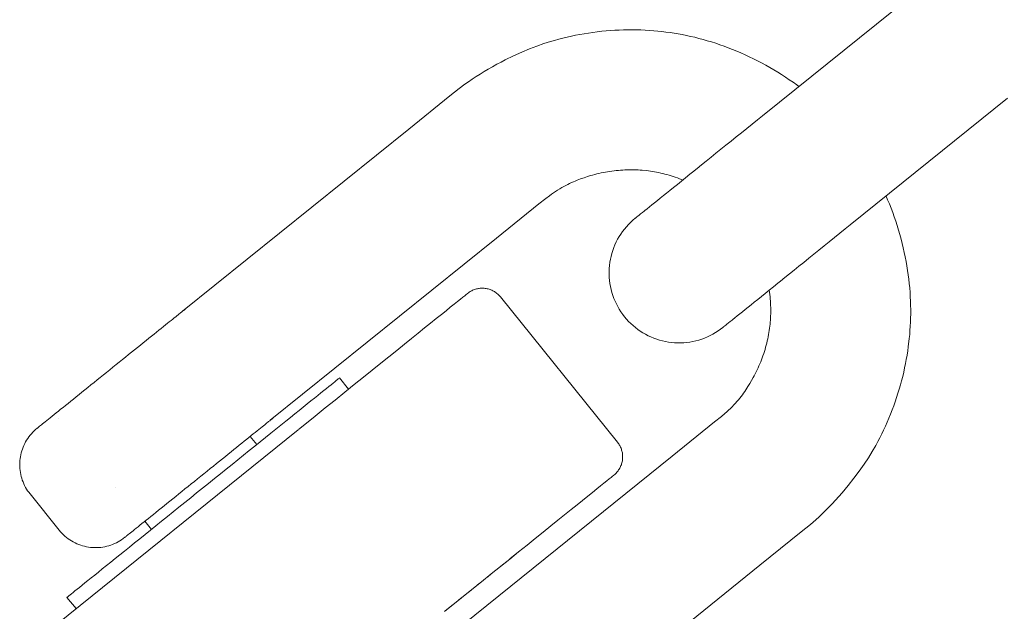
# Paper-space layout 'Sht-3' of a CAD drawing. Units: millimetres. Extents: x -5712 to 6872, y -5253 to 5214.
# Drawn here: x -2707 to -2665, y -1489 to -1464 of the extents above; entities that cross this region are included whole.
import ezdxf

# ---------------------------------------------------------------- set-up
doc = ezdxf.new("R2010")
doc.units = ezdxf.units.MM
for name, color, linetype, lineweight in [('EF-Components-Chain (Galvanised)', 7, 'Continuous', 5), ('EF-Components-Nylon Bush', 7, 'Continuous', 5), ('EF-Components-SS Fastenings', 7, 'Continuous', 5), ('None', 7, 'Continuous', 5), ('Working-None', 7, 'Continuous', 5)]:
    doc.layers.add(name, color=color, linetype=linetype, lineweight=lineweight)

# ---------------------------------------------------------------- blocks, each defined once
blk = doc.blocks.new('Group')
at = {"layer": 'EF-Components-Chain (Galvanised)', "color": 7, "linetype": 'Continuous', "lineweight": 5, "transparency": 33554687}
for p, q in [((-2674.993, -1468.027), (-2668.249, -1462.595)), ((-2664.485, -1467.268), (-2671.23, -1472.7)), ((-2675.434, -1468.382), (-2675.207, -1468.198)), ((-2675.207, -1468.198), (-2674.993, -1468.027)), ((-2676.114, -1468.929), (-2675.889, -1468.748)), ((-2675.889, -1468.748), (-2675.662, -1468.565)), ((-2675.662, -1468.565), (-2675.434, -1468.382)), ((-2676.554, -1469.283), (-2676.334, -1469.107)), ((-2676.334, -1469.107), (-2676.114, -1468.929)), ((-2676.985, -1469.631), (-2676.771, -1469.458)), ((-2676.771, -1469.458), (-2676.554, -1469.283)), ((-2677.596, -1470.122), (-2677.397, -1469.962)), ((-2677.397, -1469.962), (-2677.195, -1469.799)), ((-2677.195, -1469.799), (-2676.985, -1469.631)), ((-2678.098, -1470.527), (-2677.985, -1470.436)), ((-2677.985, -1470.436), (-2677.792, -1470.281)), ((-2677.792, -1470.281), (-2677.596, -1470.122)), ((-2678.636, -1470.96), (-2678.463, -1470.821)), ((-2678.463, -1470.821), (-2678.284, -1470.676)), ((-2678.284, -1470.676), (-2678.098, -1470.527)), ((-2679.103, -1471.337), (-2678.958, -1471.22)), ((-2678.958, -1471.22), (-2678.801, -1471.093)), ((-2678.801, -1471.093), (-2678.636, -1470.96)), ((-2679.612, -1471.747), (-2679.493, -1471.65)), ((-2679.493, -1471.65), (-2679.368, -1471.55)), ((-2679.368, -1471.55), (-2679.238, -1471.445)), ((-2679.238, -1471.445), (-2679.103, -1471.337)), ((-2680.138, -1472.17), (-2680.056, -1472.104)), ((-2680.056, -1472.104), (-2680.026, -1472.08)), ((-2680.026, -1472.08), (-2679.933, -1472.005)), ((-2679.933, -1472.005), (-2679.833, -1471.924)), ((-2679.833, -1471.924), (-2679.726, -1471.838)), ((-2679.726, -1471.838), (-2679.612, -1471.747)), ((-2680.642, -1472.59), (-2680.545, -1472.502)), ((-2680.545, -1472.502), (-2680.445, -1472.417)), ((-2680.445, -1472.417), (-2680.441, -1472.414)), ((-2680.441, -1472.414), (-2680.427, -1472.403)), ((-2680.427, -1472.403), (-2680.404, -1472.384)), ((-2680.404, -1472.384), (-2680.371, -1472.357)), ((-2680.371, -1472.357), (-2680.327, -1472.322)), ((-2680.327, -1472.322), (-2680.274, -1472.279)), ((-2680.274, -1472.279), (-2680.21, -1472.228)), ((-2680.21, -1472.228), (-2680.138, -1472.17)), ((-2680.986, -1472.984), (-2680.906, -1472.88)), ((-2680.906, -1472.88), (-2680.822, -1472.779)), ((-2680.822, -1472.779), (-2680.734, -1472.683)), ((-2680.734, -1472.683), (-2680.642, -1472.59)), ((-2671.443, -1472.871), (-2671.671, -1473.055)), ((-2671.23, -1472.7), (-2671.443, -1472.871)), ((-2681.256, -1473.431), (-2681.196, -1473.315)), ((-2681.196, -1473.315), (-2681.131, -1473.202)), ((-2681.131, -1473.202), (-2681.061, -1473.091)), ((-2681.061, -1473.091), (-2680.986, -1472.984)), ((-2671.899, -1473.238), (-2672.126, -1473.421)), ((-2671.671, -1473.055), (-2671.899, -1473.238)), ((-2681.445, -1473.919), (-2681.406, -1473.794)), ((-2681.406, -1473.794), (-2681.361, -1473.671)), ((-2681.361, -1473.671), (-2681.311, -1473.55)), ((-2681.311, -1473.55), (-2681.256, -1473.431)), ((-2672.571, -1473.78), (-2672.79, -1473.956)), ((-2672.35, -1473.602), (-2672.571, -1473.78)), ((-2672.126, -1473.421), (-2672.35, -1473.602)), ((-2681.529, -1474.302), (-2681.507, -1474.173)), ((-2681.507, -1474.173), (-2681.479, -1474.046)), ((-2681.479, -1474.046), (-2681.445, -1473.919)), ((-2673.008, -1474.131), (-2673.222, -1474.304)), ((-2672.79, -1473.956), (-2673.008, -1474.131)), ((-2681.563, -1474.693), (-2681.557, -1474.563)), ((-2681.557, -1474.563), (-2681.546, -1474.432)), ((-2681.546, -1474.432), (-2681.529, -1474.302)), ((-2673.633, -1474.635), (-2673.832, -1474.795)), ((-2673.431, -1474.472), (-2673.633, -1474.635)), ((-2673.222, -1474.304), (-2673.431, -1474.472)), ((-2681.563, -1474.824), (-2681.563, -1474.693)), ((-2681.557, -1474.955), (-2681.563, -1474.824)), ((-2681.545, -1475.085), (-2681.557, -1474.955)), ((-2681.528, -1475.215), (-2681.545, -1475.085)), ((-2674.029, -1474.954), (-2674.222, -1475.109)), ((-2673.832, -1474.795), (-2674.029, -1474.954)), ((-2681.505, -1475.344), (-2681.528, -1475.215)), ((-2681.476, -1475.472), (-2681.505, -1475.344)), ((-2681.442, -1475.598), (-2681.476, -1475.472)), ((-2674.7, -1475.494), (-2674.873, -1475.633)), ((-2674.52, -1475.349), (-2674.7, -1475.494)), ((-2674.335, -1475.2), (-2674.52, -1475.349)), ((-2674.222, -1475.109), (-2674.335, -1475.2)), ((-2681.403, -1475.723), (-2681.442, -1475.598)), ((-2681.358, -1475.846), (-2681.403, -1475.723)), ((-2681.307, -1475.967), (-2681.358, -1475.846)), ((-2675.195, -1475.893), (-2675.34, -1476.01)), ((-2675.038, -1475.766), (-2675.195, -1475.893)), ((-2674.873, -1475.633), (-2675.038, -1475.766)), ((-2681.252, -1476.085), (-2681.307, -1475.967)), ((-2681.191, -1476.201), (-2681.252, -1476.085)), ((-2681.126, -1476.314), (-2681.191, -1476.201)), ((-2681.055, -1476.425), (-2681.126, -1476.314)), ((-2675.729, -1476.323), (-2675.849, -1476.42)), ((-2675.605, -1476.223), (-2675.729, -1476.323)), ((-2675.475, -1476.118), (-2675.605, -1476.223)), ((-2675.34, -1476.01), (-2675.475, -1476.118)), ((-2680.98, -1476.532), (-2681.055, -1476.425)), ((-2680.9, -1476.635), (-2680.98, -1476.532)), ((-2680.816, -1476.736), (-2680.9, -1476.635)), ((-2680.727, -1476.832), (-2680.816, -1476.736)), ((-2676.292, -1476.777), (-2676.374, -1476.843)), ((-2676.263, -1476.753), (-2676.292, -1476.777)), ((-2676.17, -1476.678), (-2676.263, -1476.753)), ((-2676.07, -1476.597), (-2676.17, -1476.678)), ((-2675.962, -1476.511), (-2676.07, -1476.597)), ((-2675.849, -1476.42), (-2675.962, -1476.511)), ((-2680.634, -1476.924), (-2680.727, -1476.832)), ((-2680.538, -1477.013), (-2680.634, -1476.924)), ((-2680.437, -1477.097), (-2680.538, -1477.013)), ((-2680.333, -1477.176), (-2680.437, -1477.097)), ((-2680.226, -1477.251), (-2680.333, -1477.176)), ((-2676.785, -1477.17), (-2676.893, -1477.245)), ((-2676.682, -1477.09), (-2676.785, -1477.17)), ((-2676.678, -1477.087), (-2676.682, -1477.09)), ((-2676.678, -1477.087), (-2676.682, -1477.09)), ((-2676.682, -1477.09), (-2676.68, -1477.088)), ((-2676.664, -1477.076), (-2676.678, -1477.087)), ((-2676.641, -1477.057), (-2676.664, -1477.076)), ((-2676.607, -1477.03), (-2676.641, -1477.057)), ((-2676.564, -1476.995), (-2676.607, -1477.03)), ((-2676.51, -1476.952), (-2676.564, -1476.995)), ((-2676.447, -1476.901), (-2676.51, -1476.952)), ((-2676.374, -1476.843), (-2676.447, -1476.901)), ((-2680.115, -1477.321), (-2680.226, -1477.251)), ((-2680.002, -1477.386), (-2680.115, -1477.321)), ((-2679.886, -1477.447), (-2680.002, -1477.386)), ((-2679.767, -1477.502), (-2679.886, -1477.447)), ((-2679.646, -1477.552), (-2679.767, -1477.502)), ((-2679.523, -1477.596), (-2679.646, -1477.552)), ((-2679.398, -1477.635), (-2679.523, -1477.596)), ((-2677.594, -1477.593), (-2677.719, -1477.632)), ((-2677.471, -1477.548), (-2677.594, -1477.593)), ((-2677.351, -1477.498), (-2677.471, -1477.548)), ((-2677.232, -1477.442), (-2677.351, -1477.498)), ((-2677.116, -1477.381), (-2677.232, -1477.442)), ((-2677.003, -1477.316), (-2677.116, -1477.381)), ((-2676.893, -1477.245), (-2677.003, -1477.316)), ((-2679.272, -1477.669), (-2679.398, -1477.635)), ((-2679.144, -1477.697), (-2679.272, -1477.669)), ((-2679.015, -1477.72), (-2679.144, -1477.697)), ((-2678.885, -1477.736), (-2679.015, -1477.72)), ((-2678.755, -1477.748), (-2678.885, -1477.736)), ((-2678.624, -1477.753), (-2678.755, -1477.748)), ((-2678.493, -1477.753), (-2678.624, -1477.753)), ((-2678.362, -1477.747), (-2678.493, -1477.753)), ((-2678.232, -1477.735), (-2678.362, -1477.747)), ((-2678.102, -1477.718), (-2678.232, -1477.735)), ((-2677.973, -1477.695), (-2678.102, -1477.718)), ((-2677.845, -1477.667), (-2677.973, -1477.695)), ((-2677.719, -1477.632), (-2677.845, -1477.667))]:
    blk.add_line(p, q, dxfattribs=at)
at = {"layer": 'EF-Components-Nylon Bush', "color": 7, "linetype": 'Continuous', "lineweight": 5, "transparency": 33554687}
for p, q in [((-2693.206, -1479.331), (-2693.166, -1479.299)), ((-2693.166, -1479.299), (-2693.137, -1479.276)), ((-2693.137, -1479.276), (-2693.119, -1479.261)), ((-2693.119, -1479.261), (-2693.112, -1479.256)), ((-2693.112, -1479.256), (-2692.724, -1479.738)), ((-2693.786, -1479.798), (-2693.672, -1479.707)), ((-2693.672, -1479.707), (-2693.568, -1479.623)), ((-2693.568, -1479.623), (-2693.474, -1479.548)), ((-2693.474, -1479.548), (-2693.391, -1479.481)), ((-2693.391, -1479.481), (-2693.319, -1479.422)), ((-2693.257, -1479.372), (-2693.319, -1479.422)), ((-2693.319, -1479.422), (-2693.257, -1479.372)), ((-2693.257, -1479.372), (-2693.206, -1479.331)), ((-2694.185, -1480.12), (-2694.337, -1480.242)), ((-2694.337, -1480.242), (-2694.185, -1480.12)), ((-2694.185, -1480.12), (-2694.043, -1480.005)), ((-2694.043, -1480.005), (-2693.909, -1479.898)), ((-2693.909, -1479.898), (-2693.786, -1479.798)), ((-2694.844, -1480.65), (-2694.666, -1480.508)), ((-2694.497, -1480.372), (-2694.666, -1480.508)), ((-2694.666, -1480.508), (-2694.497, -1480.372)), ((-2694.497, -1480.372), (-2694.337, -1480.242)), ((-2695.421, -1481.115), (-2695.221, -1480.954)), ((-2695.029, -1480.799), (-2695.221, -1480.954)), ((-2695.221, -1480.954), (-2695.029, -1480.799)), ((-2695.029, -1480.799), (-2694.844, -1480.65)), ((-2695.839, -1481.452), (-2695.627, -1481.281)), ((-2695.421, -1481.115), (-2695.627, -1481.281)), ((-2695.627, -1481.281), (-2695.421, -1481.115)), ((-2696.282, -1481.809), (-2696.511, -1481.993)), ((-2696.511, -1481.993), (-2696.282, -1481.809)), ((-2696.282, -1481.809), (-2696.058, -1481.628)), ((-2696.058, -1481.628), (-2695.839, -1481.452)), ((-2696.983, -1482.373), (-2696.745, -1482.182)), ((-2696.745, -1482.182), (-2696.511, -1481.993)), ((-2697.47, -1482.765), (-2697.225, -1482.568)), ((-2697.225, -1482.568), (-2696.983, -1482.373)), ((-2697.968, -1483.166), (-2697.718, -1482.965)), ((-2697.718, -1482.965), (-2697.47, -1482.765)), ((-2698.22, -1483.369), (-2698.473, -1483.573)), ((-2698.473, -1483.573), (-2698.22, -1483.369)), ((-2698.22, -1483.369), (-2697.968, -1483.166)), ((-2698.982, -1483.984), (-2698.728, -1483.778)), ((-2698.728, -1483.778), (-2698.473, -1483.573)), ((-2699.237, -1484.189), (-2699.491, -1484.393)), ((-2699.491, -1484.393), (-2699.237, -1484.189)), ((-2699.237, -1484.189), (-2698.982, -1483.984)), ((-2699.745, -1484.597), (-2699.996, -1484.8)), ((-2699.996, -1484.8), (-2699.745, -1484.597)), ((-2699.745, -1484.597), (-2699.491, -1484.393)), ((-2700.738, -1485.397), (-2700.493, -1485.2)), ((-2700.493, -1485.2), (-2700.246, -1485.001)), ((-2700.246, -1485.001), (-2699.996, -1484.8)), ((-2701.216, -1485.782), (-2700.979, -1485.591)), ((-2700.979, -1485.591), (-2700.738, -1485.397)), ((-2701.676, -1486.153), (-2701.448, -1485.969)), ((-2701.448, -1485.969), (-2701.216, -1485.782)), ((-2702.116, -1486.507), (-2701.899, -1486.332)), ((-2701.676, -1486.153), (-2701.899, -1486.332)), ((-2701.899, -1486.332), (-2701.676, -1486.153)), ((-2702.532, -1486.842), (-2702.73, -1487.002)), ((-2702.73, -1487.002), (-2702.532, -1486.842)), ((-2702.532, -1486.842), (-2702.328, -1486.678)), ((-2702.328, -1486.678), (-2702.116, -1486.507)), ((-2703.28, -1487.444), (-2703.104, -1487.303)), ((-2702.921, -1487.155), (-2703.104, -1487.303)), ((-2703.104, -1487.303), (-2702.921, -1487.155)), ((-2702.921, -1487.155), (-2702.73, -1487.002)), ((-2703.755, -1487.827), (-2703.605, -1487.706)), ((-2703.447, -1487.579), (-2703.605, -1487.706)), ((-2703.605, -1487.706), (-2703.447, -1487.579)), ((-2703.447, -1487.579), (-2703.28, -1487.444)), ((-2704.148, -1488.144), (-2704.26, -1488.233)), ((-2704.26, -1488.233), (-2704.148, -1488.144)), ((-2704.148, -1488.144), (-2704.026, -1488.046)), ((-2703.895, -1487.94), (-2704.026, -1488.046)), ((-2704.026, -1488.046), (-2703.895, -1487.94)), ((-2703.755, -1487.827), (-2703.895, -1487.94)), ((-2703.895, -1487.94), (-2703.755, -1487.827)), ((-2704.711, -1488.597), (-2704.662, -1488.558)), ((-2704.662, -1488.558), (-2704.603, -1488.51)), ((-2704.603, -1488.51), (-2704.533, -1488.454)), ((-2704.452, -1488.389), (-2704.533, -1488.454)), ((-2704.533, -1488.454), (-2704.452, -1488.389)), ((-2704.452, -1488.389), (-2704.361, -1488.315)), ((-2704.361, -1488.315), (-2704.26, -1488.233)), ((-2704.79, -1488.661), (-2704.794, -1488.664)), ((-2704.794, -1488.664), (-2704.406, -1489.146)), ((-2704.775, -1488.648), (-2704.79, -1488.661)), ((-2704.748, -1488.627), (-2704.775, -1488.648)), ((-2704.775, -1488.648), (-2704.748, -1488.627)), ((-2704.748, -1488.627), (-2704.711, -1488.597))]:
    blk.add_line(p, q, dxfattribs=at)
at = {"layer": 'EF-Components-SS Fastenings', "color": 7, "linetype": 'Continuous', "lineweight": 5, "transparency": 33554687}
for p, q in [((-2682.996, -1464.571), (-2682.811, -1464.536)), ((-2682.811, -1464.536), (-2682.627, -1464.503)), ((-2682.627, -1464.503), (-2682.441, -1464.474)), ((-2682.441, -1464.474), (-2682.254, -1464.447)), ((-2682.254, -1464.447), (-2682.067, -1464.423)), ((-2682.067, -1464.423), (-2681.88, -1464.402)), ((-2681.88, -1464.402), (-2681.693, -1464.384)), ((-2681.693, -1464.384), (-2681.505, -1464.369)), ((-2681.505, -1464.369), (-2681.318, -1464.357)), ((-2681.318, -1464.357), (-2681.13, -1464.347)), ((-2681.13, -1464.347), (-2680.942, -1464.341)), ((-2680.942, -1464.341), (-2680.754, -1464.338)), ((-2680.754, -1464.338), (-2680.568, -1464.337)), ((-2680.568, -1464.337), (-2680.382, -1464.339)), ((-2680.382, -1464.339), (-2680.197, -1464.344)), ((-2680.197, -1464.344), (-2680.012, -1464.352)), ((-2680.012, -1464.352), (-2679.829, -1464.363)), ((-2679.829, -1464.363), (-2679.646, -1464.377)), ((-2679.646, -1464.377), (-2679.298, -1464.411)), ((-2679.298, -1464.411), (-2679.124, -1464.431)), ((-2679.124, -1464.431), (-2678.951, -1464.455)), ((-2678.951, -1464.455), (-2678.776, -1464.481)), ((-2678.776, -1464.481), (-2678.601, -1464.511)), ((-2678.601, -1464.511), (-2678.424, -1464.543)), ((-2684.658, -1465.034), (-2684.361, -1464.93)), ((-2684.361, -1464.93), (-2684.076, -1464.84)), ((-2684.076, -1464.84), (-2683.899, -1464.789)), ((-2683.899, -1464.789), (-2683.722, -1464.74)), ((-2683.722, -1464.74), (-2683.542, -1464.694)), ((-2683.542, -1464.694), (-2683.361, -1464.65)), ((-2683.361, -1464.65), (-2683.179, -1464.609)), ((-2683.179, -1464.609), (-2682.996, -1464.571)), ((-2678.424, -1464.543), (-2678.248, -1464.579)), ((-2678.248, -1464.579), (-2678.07, -1464.617)), ((-2678.07, -1464.617), (-2677.893, -1464.659)), ((-2677.893, -1464.659), (-2677.713, -1464.704)), ((-2677.713, -1464.704), (-2677.535, -1464.751)), ((-2677.535, -1464.751), (-2677.355, -1464.803)), ((-2677.355, -1464.803), (-2677.176, -1464.857)), ((-2677.176, -1464.857), (-2676.995, -1464.914)), ((-2676.995, -1464.914), (-2676.815, -1464.975)), ((-2685.652, -1465.449), (-2685.305, -1465.293)), ((-2685.305, -1465.293), (-2684.973, -1465.154)), ((-2684.973, -1465.154), (-2684.658, -1465.034)), ((-2676.815, -1464.975), (-2676.634, -1465.039)), ((-2676.634, -1465.039), (-2676.455, -1465.106)), ((-2676.455, -1465.106), (-2676.274, -1465.176)), ((-2676.274, -1465.176), (-2676.095, -1465.249)), ((-2676.095, -1465.249), (-2675.914, -1465.326)), ((-2675.914, -1465.326), (-2675.736, -1465.406)), ((-2686.374, -1465.815), (-2686.194, -1465.718)), ((-2686.194, -1465.718), (-2686.01, -1465.624)), ((-2686.01, -1465.624), (-2685.652, -1465.449)), ((-2675.736, -1465.406), (-2675.557, -1465.489)), ((-2675.557, -1465.489), (-2675.379, -1465.575)), ((-2675.379, -1465.575), (-2675.202, -1465.664)), ((-2675.202, -1465.664), (-2675.027, -1465.755)), ((-2675.027, -1465.755), (-2674.852, -1465.85)), ((-2687.093, -1466.235), (-2686.918, -1466.127)), ((-2686.918, -1466.127), (-2686.738, -1466.02)), ((-2686.738, -1466.02), (-2686.558, -1465.917)), ((-2686.558, -1465.917), (-2686.374, -1465.815)), ((-2674.852, -1465.85), (-2674.679, -1465.948)), ((-2674.679, -1465.948), (-2674.507, -1466.048)), ((-2674.507, -1466.048), (-2674.337, -1466.151)), ((-2674.337, -1466.151), (-2674.169, -1466.257)), ((-2687.739, -1466.669), (-2687.587, -1466.561)), ((-2687.587, -1466.561), (-2687.43, -1466.453)), ((-2687.43, -1466.453), (-2687.264, -1466.344)), ((-2687.264, -1466.344), (-2687.093, -1466.235)), ((-2674.169, -1466.257), (-2674.003, -1466.364)), ((-2674.003, -1466.364), (-2673.839, -1466.474)), ((-2673.839, -1466.474), (-2673.678, -1466.587)), ((-2673.678, -1466.587), (-2673.519, -1466.701)), ((-2688.383, -1467.168), (-2687.985, -1466.851)), ((-2687.985, -1466.851), (-2687.739, -1466.669)), ((-2673.519, -1466.701), (-2673.429, -1466.767)), ((-2690.149, -1468.591), (-2688.383, -1467.168)), ((-2699.844, -1476.398), (-2690.149, -1468.591)), ((-2681.815, -1470.454), (-2681.723, -1470.436)), ((-2681.723, -1470.436), (-2681.631, -1470.42)), ((-2681.631, -1470.42), (-2681.538, -1470.405)), ((-2681.538, -1470.405), (-2681.445, -1470.391)), ((-2681.445, -1470.391), (-2681.351, -1470.38)), ((-2681.351, -1470.38), (-2681.257, -1470.369)), ((-2681.257, -1470.369), (-2681.164, -1470.36)), ((-2681.164, -1470.36), (-2681.07, -1470.352)), ((-2681.07, -1470.352), (-2680.976, -1470.346)), ((-2680.976, -1470.346), (-2680.882, -1470.342)), ((-2680.882, -1470.342), (-2680.788, -1470.338)), ((-2680.788, -1470.338), (-2680.694, -1470.337)), ((-2680.694, -1470.337), (-2680.601, -1470.336)), ((-2680.601, -1470.336), (-2680.508, -1470.338)), ((-2680.508, -1470.338), (-2680.416, -1470.34)), ((-2680.416, -1470.34), (-2680.323, -1470.344)), ((-2680.323, -1470.344), (-2680.232, -1470.35)), ((-2680.232, -1470.35), (-2680.14, -1470.356)), ((-2680.14, -1470.356), (-2679.966, -1470.373)), ((-2679.966, -1470.373), (-2679.879, -1470.384)), ((-2679.879, -1470.384), (-2679.793, -1470.395)), ((-2679.793, -1470.395), (-2679.705, -1470.409)), ((-2679.705, -1470.409), (-2679.618, -1470.423)), ((-2679.618, -1470.423), (-2679.529, -1470.44)), ((-2679.529, -1470.44), (-2679.441, -1470.457)), ((-2683.172, -1470.886), (-2683.091, -1470.85)), ((-2683.091, -1470.85), (-2683.013, -1470.817)), ((-2683.013, -1470.817), (-2682.934, -1470.786)), ((-2682.934, -1470.786), (-2682.783, -1470.728)), ((-2682.783, -1470.728), (-2682.636, -1470.677)), ((-2682.636, -1470.677), (-2682.495, -1470.631)), ((-2682.495, -1470.631), (-2682.355, -1470.588)), ((-2682.355, -1470.588), (-2682.267, -1470.562)), ((-2682.267, -1470.562), (-2682.178, -1470.538)), ((-2682.178, -1470.538), (-2682.088, -1470.515)), ((-2682.088, -1470.515), (-2681.998, -1470.493)), ((-2681.998, -1470.493), (-2681.907, -1470.473)), ((-2681.907, -1470.473), (-2681.815, -1470.454)), ((-2679.441, -1470.457), (-2679.352, -1470.477)), ((-2679.352, -1470.477), (-2679.264, -1470.497)), ((-2679.264, -1470.497), (-2679.174, -1470.52)), ((-2679.174, -1470.52), (-2679.085, -1470.544)), ((-2679.085, -1470.544), (-2678.995, -1470.569)), ((-2678.995, -1470.569), (-2678.905, -1470.596)), ((-2678.905, -1470.596), (-2678.815, -1470.625)), ((-2678.815, -1470.625), (-2678.725, -1470.655)), ((-2678.725, -1470.655), (-2678.635, -1470.687)), ((-2678.635, -1470.687), (-2678.545, -1470.721)), ((-2678.545, -1470.721), (-2678.454, -1470.756)), ((-2678.454, -1470.756), (-2678.407, -1470.775)), ((-2683.945, -1471.325), (-2683.856, -1471.265)), ((-2683.856, -1471.265), (-2683.768, -1471.208)), ((-2683.768, -1471.208), (-2683.68, -1471.154)), ((-2683.68, -1471.154), (-2683.592, -1471.102)), ((-2683.592, -1471.102), (-2683.506, -1471.054)), ((-2683.506, -1471.054), (-2683.42, -1471.007)), ((-2683.42, -1471.007), (-2683.337, -1470.965)), ((-2683.337, -1470.965), (-2683.253, -1470.924)), ((-2683.253, -1470.924), (-2683.172, -1470.886)), ((-2684.568, -1471.8), (-2684.277, -1471.567)), ((-2684.277, -1471.567), (-2684.123, -1471.451)), ((-2684.123, -1471.451), (-2684.034, -1471.386)), ((-2684.034, -1471.386), (-2683.945, -1471.325)), ((-2669.693, -1471.462), (-2669.627, -1471.617)), ((-2669.627, -1471.617), (-2669.551, -1471.799)), ((-2686.386, -1473.264), (-2684.568, -1471.8)), ((-2669.551, -1471.799), (-2669.479, -1471.982)), ((-2669.479, -1471.982), (-2669.409, -1472.167)), ((-2669.409, -1472.167), (-2669.342, -1472.354)), ((-2669.342, -1472.354), (-2669.277, -1472.542)), ((-2669.277, -1472.542), (-2669.216, -1472.731)), ((-2669.216, -1472.731), (-2669.158, -1472.921)), ((-2669.158, -1472.921), (-2669.102, -1473.112)), ((-2696.081, -1481.071), (-2686.386, -1473.264)), ((-2669.102, -1473.112), (-2669.05, -1473.303)), ((-2669.05, -1473.303), (-2669, -1473.495)), ((-2669, -1473.495), (-2668.954, -1473.687)), ((-2668.954, -1473.687), (-2668.911, -1473.879)), ((-2668.911, -1473.879), (-2668.872, -1474.071)), ((-2668.872, -1474.071), (-2668.835, -1474.263)), ((-2668.835, -1474.263), (-2668.802, -1474.454)), ((-2668.802, -1474.454), (-2668.771, -1474.646)), ((-2668.771, -1474.646), (-2668.744, -1474.836)), ((-2668.744, -1474.836), (-2668.72, -1475.026)), ((-2668.72, -1475.026), (-2668.7, -1475.214)), ((-2674.69, -1475.586), (-2674.702, -1475.496)), ((-2668.7, -1475.214), (-2668.682, -1475.403)), ((-2668.682, -1475.403), (-2668.667, -1475.59)), ((-2674.678, -1475.681), (-2674.69, -1475.586)), ((-2674.667, -1475.775), (-2674.678, -1475.681)), ((-2674.658, -1475.87), (-2674.667, -1475.775)), ((-2674.651, -1475.963), (-2674.658, -1475.87)), ((-2668.667, -1475.59), (-2668.656, -1475.777)), ((-2668.656, -1475.777), (-2668.647, -1475.961)), ((-2699.847, -1476.401), (-2699.78, -1476.349)), ((-2699.829, -1476.386), (-2699.787, -1476.355)), ((-2699.828, -1476.386), (-2699.787, -1476.354)), ((-2699.787, -1476.354), (-2699.786, -1476.354)), ((-2699.787, -1476.355), (-2699.787, -1476.354)), ((-2699.786, -1476.353), (-2699.786, -1476.354)), ((-2699.786, -1476.354), (-2699.786, -1476.353)), ((-2699.78, -1476.349), (-2699.749, -1476.328)), ((-2699.78, -1476.349), (-2699.749, -1476.328)), ((-2699.778, -1476.348), (-2699.749, -1476.328)), ((-2699.749, -1476.328), (-2699.75, -1476.329)), ((-2699.749, -1476.328), (-2699.71, -1476.3)), ((-2699.749, -1476.328), (-2699.713, -1476.303)), ((-2699.713, -1476.303), (-2699.71, -1476.3)), ((-2699.71, -1476.3), (-2699.709, -1476.3)), ((-2699.709, -1476.3), (-2699.709, -1476.299)), ((-2699.709, -1476.3), (-2699.709, -1476.3)), ((-2674.645, -1476.056), (-2674.651, -1475.963)), ((-2674.641, -1476.149), (-2674.645, -1476.056)), ((-2674.638, -1476.241), (-2674.641, -1476.149)), ((-2674.637, -1476.332), (-2674.638, -1476.241)), ((-2674.637, -1476.423), (-2674.637, -1476.332)), ((-2668.647, -1475.961), (-2668.641, -1476.146)), ((-2668.641, -1476.146), (-2668.639, -1476.328)), ((-2668.639, -1476.328), (-2668.639, -1476.51)), ((-2700.332, -1476.792), (-2700.262, -1476.735)), ((-2700.262, -1476.735), (-2700.196, -1476.682)), ((-2700.196, -1476.682), (-2700.136, -1476.634)), ((-2700.136, -1476.634), (-2700.081, -1476.59)), ((-2700.081, -1476.59), (-2700.032, -1476.55)), ((-2700.032, -1476.55), (-2699.988, -1476.515)), ((-2699.988, -1476.515), (-2699.95, -1476.484)), ((-2699.95, -1476.484), (-2699.918, -1476.458)), ((-2699.918, -1476.458), (-2699.891, -1476.437)), ((-2699.891, -1476.437), (-2699.871, -1476.42)), ((-2699.871, -1476.42), (-2699.856, -1476.408)), ((-2699.856, -1476.408), (-2699.847, -1476.401)), ((-2699.847, -1476.401), (-2699.844, -1476.398)), ((-2699.847, -1476.401), (-2699.846, -1476.4)), ((-2699.844, -1476.398), (-2699.829, -1476.386)), ((-2699.829, -1476.386), (-2699.844, -1476.398)), ((-2699.844, -1476.398), (-2699.828, -1476.386)), ((-2699.825, -1476.383), (-2699.829, -1476.386)), ((-2699.827, -1476.385), (-2699.829, -1476.386)), ((-2699.827, -1476.385), (-2699.829, -1476.386)), ((-2699.829, -1476.386), (-2699.827, -1476.385)), ((-2699.827, -1476.385), (-2699.828, -1476.386)), ((-2699.828, -1476.386), (-2699.827, -1476.385)), ((-2674.651, -1476.78), (-2674.646, -1476.691)), ((-2674.646, -1476.691), (-2674.641, -1476.603)), ((-2674.641, -1476.603), (-2674.638, -1476.513)), ((-2674.638, -1476.513), (-2674.637, -1476.423)), ((-2668.642, -1476.69), (-2668.648, -1476.869)), ((-2668.639, -1476.51), (-2668.642, -1476.69)), ((-2700.855, -1477.213), (-2700.757, -1477.134)), ((-2700.757, -1477.134), (-2700.663, -1477.058)), ((-2700.663, -1477.058), (-2700.573, -1476.986)), ((-2700.573, -1476.986), (-2700.488, -1476.917)), ((-2700.488, -1476.917), (-2700.408, -1476.853)), ((-2700.408, -1476.853), (-2700.332, -1476.792)), ((-2674.7, -1477.218), (-2674.687, -1477.127)), ((-2674.687, -1477.127), (-2674.667, -1476.954)), ((-2674.667, -1476.954), (-2674.658, -1476.867)), ((-2674.658, -1476.867), (-2674.651, -1476.78)), ((-2668.656, -1477.046), (-2668.668, -1477.223)), ((-2668.648, -1476.869), (-2668.656, -1477.046)), ((-2701.402, -1477.654), (-2701.286, -1477.56)), ((-2701.286, -1477.56), (-2701.173, -1477.469)), ((-2701.173, -1477.469), (-2701.063, -1477.381)), ((-2701.063, -1477.381), (-2700.957, -1477.295)), ((-2700.957, -1477.295), (-2700.855, -1477.213)), ((-2674.786, -1477.673), (-2674.766, -1477.582)), ((-2674.766, -1477.582), (-2674.747, -1477.491)), ((-2674.747, -1477.491), (-2674.73, -1477.4)), ((-2674.73, -1477.4), (-2674.714, -1477.309)), ((-2674.714, -1477.309), (-2674.7, -1477.218)), ((-2668.698, -1477.572), (-2668.74, -1477.919)), ((-2668.682, -1477.397), (-2668.698, -1477.572)), ((-2668.668, -1477.223), (-2668.682, -1477.397)), ((-2701.895, -1478.05), (-2701.768, -1477.948)), ((-2701.768, -1477.948), (-2701.643, -1477.848)), ((-2701.643, -1477.848), (-2701.522, -1477.749)), ((-2701.522, -1477.749), (-2701.402, -1477.654)), ((-2674.909, -1478.127), (-2674.881, -1478.036)), ((-2674.881, -1478.036), (-2674.856, -1477.946)), ((-2674.856, -1477.946), (-2674.831, -1477.856)), ((-2674.831, -1477.856), (-2674.808, -1477.764)), ((-2674.808, -1477.764), (-2674.786, -1477.673)), ((-2668.74, -1477.919), (-2668.765, -1478.1)), ((-2702.419, -1478.472), (-2702.286, -1478.365)), ((-2702.286, -1478.365), (-2702.154, -1478.259)), ((-2702.154, -1478.259), (-2702.023, -1478.154)), ((-2702.023, -1478.154), (-2701.895, -1478.05)), ((-2675.032, -1478.482), (-2674.999, -1478.394)), ((-2674.999, -1478.394), (-2674.968, -1478.305)), ((-2674.968, -1478.305), (-2674.938, -1478.216)), ((-2674.938, -1478.216), (-2674.909, -1478.127)), ((-2668.825, -1478.464), (-2668.86, -1478.646)), ((-2668.794, -1478.282), (-2668.825, -1478.464)), ((-2668.765, -1478.1), (-2668.794, -1478.282)), ((-2702.96, -1478.908), (-2702.824, -1478.799)), ((-2702.824, -1478.799), (-2702.689, -1478.689)), ((-2702.689, -1478.689), (-2702.553, -1478.581)), ((-2702.553, -1478.581), (-2702.419, -1478.472)), ((-2675.217, -1478.913), (-2675.177, -1478.829)), ((-2675.177, -1478.829), (-2675.139, -1478.743)), ((-2675.139, -1478.743), (-2675.102, -1478.657)), ((-2675.102, -1478.657), (-2675.067, -1478.57)), ((-2675.067, -1478.57), (-2675.032, -1478.482)), ((-2668.897, -1478.828), (-2668.938, -1479.01)), ((-2668.86, -1478.646), (-2668.897, -1478.828)), ((-2703.501, -1479.344), (-2703.367, -1479.236)), ((-2703.367, -1479.236), (-2703.232, -1479.127)), ((-2703.232, -1479.127), (-2703.096, -1479.018)), ((-2703.096, -1479.018), (-2702.96, -1478.908)), ((-2675.457, -1479.369), (-2675.386, -1479.242)), ((-2675.386, -1479.242), (-2675.342, -1479.161)), ((-2675.342, -1479.161), (-2675.299, -1479.08)), ((-2675.299, -1479.08), (-2675.257, -1478.997)), ((-2675.257, -1478.997), (-2675.217, -1478.913)), ((-2668.981, -1479.193), (-2669.027, -1479.375)), ((-2668.938, -1479.01), (-2668.981, -1479.193)), ((-2704.026, -1479.766), (-2703.897, -1479.662)), ((-2703.897, -1479.662), (-2703.766, -1479.557)), ((-2703.766, -1479.557), (-2703.634, -1479.451)), ((-2703.634, -1479.451), (-2703.501, -1479.344)), ((-2675.702, -1479.766), (-2675.614, -1479.63)), ((-2675.614, -1479.63), (-2675.532, -1479.498)), ((-2675.532, -1479.498), (-2675.457, -1479.369)), ((-2669.076, -1479.557), (-2669.128, -1479.737)), ((-2669.027, -1479.375), (-2669.076, -1479.557)), ((-2704.518, -1480.162), (-2704.398, -1480.066)), ((-2704.398, -1480.066), (-2704.277, -1479.968)), ((-2704.277, -1479.968), (-2704.152, -1479.868)), ((-2704.152, -1479.868), (-2704.026, -1479.766)), ((-2676.022, -1480.193), (-2675.963, -1480.121)), ((-2675.963, -1480.121), (-2675.905, -1480.048)), ((-2675.905, -1480.048), (-2675.851, -1479.977)), ((-2675.851, -1479.977), (-2675.799, -1479.905)), ((-2675.799, -1479.905), (-2675.75, -1479.836)), ((-2675.75, -1479.836), (-2675.702, -1479.766)), ((-2669.241, -1480.097), (-2669.301, -1480.275)), ((-2669.183, -1479.917), (-2669.241, -1480.097)), ((-2669.128, -1479.737), (-2669.183, -1479.917)), ((-2705.065, -1480.603), (-2704.962, -1480.521)), ((-2704.962, -1480.521), (-2704.856, -1480.435)), ((-2704.856, -1480.435), (-2704.747, -1480.347)), ((-2704.747, -1480.347), (-2704.634, -1480.256)), ((-2704.634, -1480.256), (-2704.518, -1480.162)), ((-2676.444, -1480.639), (-2676.367, -1480.564)), ((-2676.367, -1480.564), (-2676.292, -1480.49)), ((-2676.292, -1480.49), (-2676.221, -1480.415)), ((-2676.221, -1480.415), (-2676.151, -1480.341)), ((-2676.151, -1480.341), (-2676.086, -1480.267)), ((-2676.086, -1480.267), (-2676.022, -1480.193)), ((-2669.364, -1480.452), (-2669.43, -1480.629)), ((-2669.301, -1480.275), (-2669.364, -1480.452)), ((-2705.587, -1481.024), (-2705.512, -1480.963)), ((-2705.512, -1480.963), (-2705.431, -1480.898)), ((-2705.431, -1480.898), (-2705.346, -1480.83)), ((-2705.346, -1480.83), (-2705.257, -1480.758)), ((-2705.257, -1480.758), (-2705.163, -1480.682)), ((-2705.163, -1480.682), (-2705.065, -1480.603)), ((-2696.017, -1481.018), (-2695.991, -1480.994)), ((-2696.017, -1481.018), (-2695.991, -1480.994)), ((-2696.016, -1481.017), (-2695.991, -1480.994)), ((-2695.991, -1480.994), (-2695.956, -1480.961)), ((-2695.991, -1480.994), (-2695.956, -1480.962)), ((-2695.956, -1480.962), (-2695.955, -1480.961)), ((-2677.041, -1481.146), (-2676.752, -1480.911)), ((-2676.752, -1480.911), (-2676.605, -1480.785)), ((-2676.605, -1480.785), (-2676.523, -1480.712)), ((-2676.523, -1480.712), (-2676.444, -1480.639)), ((-2669.57, -1480.978), (-2669.644, -1481.15)), ((-2669.499, -1480.804), (-2669.57, -1480.978)), ((-2669.43, -1480.629), (-2669.499, -1480.804)), ((-2706.14, -1481.471), (-2706.075, -1481.416)), ((-2706.075, -1481.416), (-2706.072, -1481.414)), ((-2706.072, -1481.414), (-2706.063, -1481.407)), ((-2706.072, -1481.414), (-2706.063, -1481.407)), ((-2706.063, -1481.407), (-2706.048, -1481.395)), ((-2706.048, -1481.395), (-2706.027, -1481.378)), ((-2706.027, -1481.378), (-2706.001, -1481.357)), ((-2706.001, -1481.357), (-2705.969, -1481.331)), ((-2705.969, -1481.331), (-2705.931, -1481.3)), ((-2705.931, -1481.3), (-2705.887, -1481.265)), ((-2705.887, -1481.265), (-2705.838, -1481.226)), ((-2705.838, -1481.226), (-2705.783, -1481.182)), ((-2705.783, -1481.182), (-2705.723, -1481.133)), ((-2705.723, -1481.133), (-2705.658, -1481.081)), ((-2705.658, -1481.081), (-2705.587, -1481.024)), ((-2705.161, -1481.015), (-2705.161, -1481.014)), ((-2696.569, -1481.465), (-2696.498, -1481.408)), ((-2696.498, -1481.408), (-2696.433, -1481.355)), ((-2696.433, -1481.355), (-2696.373, -1481.307)), ((-2696.373, -1481.307), (-2696.318, -1481.263)), ((-2696.318, -1481.263), (-2696.269, -1481.223)), ((-2696.269, -1481.223), (-2696.225, -1481.188)), ((-2696.225, -1481.188), (-2696.187, -1481.157)), ((-2696.187, -1481.157), (-2696.155, -1481.131)), ((-2696.155, -1481.131), (-2696.128, -1481.11)), ((-2696.128, -1481.11), (-2696.107, -1481.093)), ((-2696.107, -1481.093), (-2696.092, -1481.081)), ((-2696.092, -1481.081), (-2696.084, -1481.074)), ((-2696.092, -1481.081), (-2696.084, -1481.074)), ((-2696.084, -1481.074), (-2696.017, -1481.018)), ((-2696.084, -1481.074), (-2696.081, -1481.071)), ((-2696.083, -1481.074), (-2696.083, -1481.073)), ((-2696.081, -1481.071), (-2696.065, -1481.058)), ((-2696.081, -1481.071), (-2696.066, -1481.059)), ((-2696.066, -1481.059), (-2696.026, -1481.025)), ((-2696.065, -1481.059), (-2696.025, -1481.025)), ((-2696.026, -1481.025), (-2696.025, -1481.025)), ((-2696.025, -1481.025), (-2696.024, -1481.025)), ((-2696.024, -1481.024), (-2696.024, -1481.024)), ((-2696.024, -1481.024), (-2696.024, -1481.024)), ((-2696.024, -1481.025), (-2696.024, -1481.024)), ((-2678.859, -1482.61), (-2677.041, -1481.146)), ((-2669.72, -1481.321), (-2669.799, -1481.491)), ((-2669.644, -1481.15), (-2669.72, -1481.321)), ((-2706.476, -1481.852), (-2706.427, -1481.783)), ((-2706.427, -1481.783), (-2706.375, -1481.716)), ((-2706.375, -1481.716), (-2706.32, -1481.651)), ((-2706.32, -1481.651), (-2706.262, -1481.588)), ((-2706.262, -1481.588), (-2706.202, -1481.528)), ((-2706.202, -1481.528), (-2706.14, -1481.471)), ((-2697.092, -1481.886), (-2696.994, -1481.807)), ((-2696.994, -1481.807), (-2696.9, -1481.731)), ((-2696.938, -1481.762), (-2696.657, -1482.11)), ((-2696.9, -1481.731), (-2696.81, -1481.659)), ((-2696.81, -1481.659), (-2696.725, -1481.59)), ((-2696.725, -1481.59), (-2696.644, -1481.526)), ((-2696.644, -1481.526), (-2696.569, -1481.465)), ((-2669.963, -1481.824), (-2670.049, -1481.987)), ((-2669.88, -1481.658), (-2669.963, -1481.824)), ((-2669.799, -1481.491), (-2669.88, -1481.658)), ((-2706.705, -1482.305), (-2706.675, -1482.226)), ((-2706.675, -1482.226), (-2706.642, -1482.148)), ((-2706.642, -1482.148), (-2706.605, -1482.071)), ((-2706.605, -1482.071), (-2706.565, -1481.996)), ((-2706.565, -1481.996), (-2706.522, -1481.923)), ((-2706.522, -1481.923), (-2706.476, -1481.852)), ((-2697.639, -1482.326), (-2697.523, -1482.233)), ((-2697.523, -1482.233), (-2697.41, -1482.142)), ((-2697.41, -1482.142), (-2697.3, -1482.054)), ((-2697.3, -1482.054), (-2697.194, -1481.968)), ((-2697.194, -1481.968), (-2697.092, -1481.886)), ((-2670.137, -1482.149), (-2670.285, -1482.407)), ((-2670.049, -1481.987), (-2670.137, -1482.149)), ((-2706.804, -1482.717), (-2706.791, -1482.634)), ((-2706.791, -1482.634), (-2706.775, -1482.55)), ((-2706.775, -1482.55), (-2706.755, -1482.468)), ((-2706.755, -1482.468), (-2706.732, -1482.386)), ((-2706.732, -1482.386), (-2706.705, -1482.305)), ((-2698.131, -1482.723), (-2698.004, -1482.621)), ((-2698.004, -1482.621), (-2697.88, -1482.521)), ((-2697.88, -1482.521), (-2697.758, -1482.422)), ((-2697.758, -1482.422), (-2697.639, -1482.326)), ((-2688.554, -1490.417), (-2678.859, -1482.61)), ((-2670.45, -1482.676), (-2670.635, -1482.958)), ((-2670.285, -1482.407), (-2670.45, -1482.676)), ((-2706.82, -1482.971), (-2706.818, -1482.887)), ((-2706.818, -1483.056), (-2706.82, -1482.971)), ((-2706.818, -1482.887), (-2706.813, -1482.802)), ((-2706.813, -1483.141), (-2706.818, -1483.056)), ((-2706.813, -1482.802), (-2706.804, -1482.717)), ((-2698.656, -1483.145), (-2698.522, -1483.038)), ((-2698.522, -1483.038), (-2698.39, -1482.932)), ((-2698.39, -1482.932), (-2698.26, -1482.827)), ((-2698.26, -1482.827), (-2698.131, -1482.723)), ((-2670.635, -1482.958), (-2670.841, -1483.253)), ((-2706.804, -1483.226), (-2706.813, -1483.141)), ((-2706.792, -1483.31), (-2706.804, -1483.226)), ((-2706.776, -1483.393), (-2706.792, -1483.31)), ((-2706.756, -1483.476), (-2706.776, -1483.393)), ((-2706.733, -1483.557), (-2706.756, -1483.476)), ((-2699.197, -1483.581), (-2699.061, -1483.472)), ((-2699.061, -1483.472), (-2698.925, -1483.362)), ((-2698.925, -1483.362), (-2698.79, -1483.254)), ((-2698.79, -1483.254), (-2698.656, -1483.145)), ((-2670.841, -1483.253), (-2671.068, -1483.559)), ((-2706.707, -1483.638), (-2706.733, -1483.557)), ((-2706.677, -1483.717), (-2706.707, -1483.638)), ((-2706.644, -1483.796), (-2706.677, -1483.717)), ((-2706.607, -1483.872), (-2706.644, -1483.796)), ((-2706.567, -1483.947), (-2706.607, -1483.872)), ((-2706.525, -1484.02), (-2706.567, -1483.947)), ((-2699.738, -1484.017), (-2699.603, -1483.909)), ((-2699.603, -1483.909), (-2699.468, -1483.8)), ((-2699.468, -1483.8), (-2699.333, -1483.69)), ((-2699.333, -1483.69), (-2699.197, -1483.581)), ((-2671.314, -1483.871), (-2671.446, -1484.03)), ((-2671.068, -1483.559), (-2671.314, -1483.871)), ((-2706.479, -1484.092), (-2706.525, -1484.02)), ((-2706.43, -1484.161), (-2706.479, -1484.092)), ((-2706.378, -1484.228), (-2706.43, -1484.161)), ((-2706.378, -1484.228), (-2705.123, -1485.786)), ((-2702.732, -1483.972), (-2702.732, -1483.972)), ((-2700.262, -1484.439), (-2700.133, -1484.335)), ((-2700.133, -1484.335), (-2700.003, -1484.23)), ((-2700.003, -1484.23), (-2699.871, -1484.124)), ((-2699.871, -1484.124), (-2699.738, -1484.017)), ((-2671.717, -1484.344), (-2671.857, -1484.498)), ((-2671.579, -1484.186), (-2671.717, -1484.344)), ((-2671.446, -1484.03), (-2671.579, -1484.186)), ((-2700.754, -1484.835), (-2700.635, -1484.739)), ((-2700.635, -1484.739), (-2700.513, -1484.641)), ((-2700.513, -1484.641), (-2700.389, -1484.541)), ((-2700.389, -1484.541), (-2700.262, -1484.439)), ((-2671.999, -1484.65), (-2672.142, -1484.799)), ((-2671.857, -1484.498), (-2671.999, -1484.65)), ((-2701.301, -1485.276), (-2701.199, -1485.194)), ((-2701.199, -1485.194), (-2701.093, -1485.108)), ((-2701.093, -1485.108), (-2700.983, -1485.02)), ((-2700.983, -1485.02), (-2700.87, -1484.929)), ((-2700.87, -1484.929), (-2700.754, -1484.835)), ((-2672.566, -1485.212), (-2672.704, -1485.338)), ((-2672.428, -1485.081), (-2672.566, -1485.212)), ((-2672.285, -1484.942), (-2672.428, -1485.081)), ((-2672.142, -1484.799), (-2672.285, -1484.942)), ((-2701.824, -1485.697), (-2701.748, -1485.636)), ((-2701.748, -1485.636), (-2701.668, -1485.571)), ((-2701.668, -1485.571), (-2701.583, -1485.503)), ((-2701.583, -1485.503), (-2701.493, -1485.431)), ((-2701.493, -1485.431), (-2701.399, -1485.355)), ((-2701.454, -1485.399), (-2701.173, -1485.748)), ((-2701.399, -1485.355), (-2701.301, -1485.276)), ((-2672.935, -1485.539), (-2673.329, -1485.86)), ((-2672.704, -1485.338), (-2672.935, -1485.539)), ((-2705.123, -1485.786), (-2705.067, -1485.853)), ((-2705.067, -1485.853), (-2705.008, -1485.917)), ((-2705.008, -1485.917), (-2704.946, -1485.979)), ((-2704.946, -1485.979), (-2704.882, -1486.038)), ((-2704.882, -1486.038), (-2704.815, -1486.094)), ((-2702.285, -1486.068), (-2702.264, -1486.051)), ((-2702.264, -1486.051), (-2702.238, -1486.03)), ((-2702.238, -1486.03), (-2702.205, -1486.004)), ((-2702.205, -1486.004), (-2702.167, -1485.973)), ((-2702.167, -1485.973), (-2702.124, -1485.938)), ((-2702.124, -1485.938), (-2702.074, -1485.899)), ((-2702.074, -1485.899), (-2702.02, -1485.855)), ((-2702.02, -1485.855), (-2701.96, -1485.806)), ((-2701.96, -1485.806), (-2701.894, -1485.754)), ((-2701.894, -1485.754), (-2701.824, -1485.697)), ((-2673.329, -1485.86), (-2675.096, -1487.283)), ((-2704.815, -1486.094), (-2704.746, -1486.147)), ((-2704.746, -1486.147), (-2704.674, -1486.196)), ((-2704.674, -1486.196), (-2704.6, -1486.243)), ((-2704.6, -1486.243), (-2704.525, -1486.287)), ((-2704.525, -1486.287), (-2704.447, -1486.327)), ((-2704.447, -1486.327), (-2704.368, -1486.364)), ((-2704.368, -1486.364), (-2704.287, -1486.397)), ((-2704.287, -1486.397), (-2704.205, -1486.427)), ((-2704.205, -1486.427), (-2704.122, -1486.453)), ((-2704.122, -1486.453), (-2704.038, -1486.475)), ((-2704.038, -1486.475), (-2703.953, -1486.494)), ((-2703.172, -1486.493), (-2703.087, -1486.474)), ((-2703.087, -1486.474), (-2703.003, -1486.451)), ((-2703.003, -1486.451), (-2702.92, -1486.424)), ((-2702.92, -1486.424), (-2702.838, -1486.394)), ((-2702.838, -1486.394), (-2702.757, -1486.361)), ((-2702.757, -1486.361), (-2702.678, -1486.324)), ((-2702.678, -1486.324), (-2702.601, -1486.284)), ((-2702.601, -1486.284), (-2702.525, -1486.24)), ((-2702.525, -1486.24), (-2702.452, -1486.193)), ((-2702.452, -1486.193), (-2702.38, -1486.143)), ((-2702.38, -1486.143), (-2702.311, -1486.089)), ((-2702.311, -1486.089), (-2702.308, -1486.087)), ((-2702.311, -1486.089), (-2702.308, -1486.087)), ((-2702.308, -1486.087), (-2702.299, -1486.08)), ((-2702.308, -1486.087), (-2702.299, -1486.08)), ((-2702.299, -1486.08), (-2702.285, -1486.068)), ((-2703.953, -1486.494), (-2703.867, -1486.509)), ((-2703.867, -1486.509), (-2703.78, -1486.52)), ((-2703.78, -1486.52), (-2703.693, -1486.528)), ((-2703.693, -1486.528), (-2703.606, -1486.531)), ((-2703.606, -1486.531), (-2703.519, -1486.531)), ((-2703.519, -1486.531), (-2703.431, -1486.527)), ((-2703.431, -1486.527), (-2703.345, -1486.519)), ((-2703.345, -1486.519), (-2703.258, -1486.508)), ((-2703.258, -1486.508), (-2703.172, -1486.493)), ((-2675.096, -1487.283), (-2684.79, -1495.09))]:
    blk.add_line(p, q, dxfattribs=at)
at = {"layer": 'None', "color": 7, "linetype": 'Continuous', "lineweight": 5, "transparency": 33554687}
for p, q in [((-2687.448, -1475.518), (-2687.409, -1475.499)), ((-2687.409, -1475.499), (-2687.37, -1475.483)), ((-2687.37, -1475.483), (-2687.33, -1475.468)), ((-2687.33, -1475.468), (-2687.29, -1475.454)), ((-2687.29, -1475.454), (-2687.249, -1475.443)), ((-2687.249, -1475.443), (-2687.208, -1475.433)), ((-2687.208, -1475.433), (-2687.166, -1475.425)), ((-2687.166, -1475.425), (-2687.124, -1475.419)), ((-2687.124, -1475.419), (-2687.082, -1475.415)), ((-2687.124, -1475.419), (-2687.082, -1475.415)), ((-2687.082, -1475.415), (-2687.04, -1475.412)), ((-2687.04, -1475.412), (-2686.997, -1475.411)), ((-2686.997, -1475.411), (-2686.955, -1475.412)), ((-2686.955, -1475.412), (-2686.912, -1475.415)), ((-2686.912, -1475.415), (-2686.87, -1475.419)), ((-2686.912, -1475.415), (-2686.87, -1475.419)), ((-2686.87, -1475.419), (-2686.828, -1475.426)), ((-2686.787, -1475.434), (-2686.828, -1475.426)), ((-2686.828, -1475.426), (-2686.787, -1475.434)), ((-2686.745, -1475.444), (-2686.787, -1475.434)), ((-2686.705, -1475.455), (-2686.745, -1475.444)), ((-2686.664, -1475.469), (-2686.705, -1475.455)), ((-2686.625, -1475.484), (-2686.664, -1475.469)), ((-2686.586, -1475.5), (-2686.625, -1475.484)), ((-2686.547, -1475.519), (-2686.586, -1475.5)), ((-2688.06, -1475.982), (-2687.936, -1475.882)), ((-2687.936, -1475.882), (-2687.833, -1475.799)), ((-2687.833, -1475.799), (-2687.75, -1475.732)), ((-2687.75, -1475.732), (-2687.688, -1475.682)), ((-2687.688, -1475.682), (-2687.646, -1475.649)), ((-2687.646, -1475.649), (-2687.626, -1475.632)), ((-2687.626, -1475.632), (-2687.592, -1475.606)), ((-2687.592, -1475.606), (-2687.557, -1475.582)), ((-2687.557, -1475.582), (-2687.522, -1475.559)), ((-2687.522, -1475.559), (-2687.485, -1475.537)), ((-2687.485, -1475.537), (-2687.448, -1475.518)), ((-2686.51, -1475.539), (-2686.547, -1475.519)), ((-2686.473, -1475.56), (-2686.51, -1475.539)), ((-2686.438, -1475.583), (-2686.473, -1475.56)), ((-2686.403, -1475.608), (-2686.438, -1475.583)), ((-2686.369, -1475.634), (-2686.403, -1475.608)), ((-2686.337, -1475.661), (-2686.369, -1475.634)), ((-2686.306, -1475.69), (-2686.337, -1475.661)), ((-2686.276, -1475.72), (-2686.306, -1475.69)), ((-2686.247, -1475.751), (-2686.276, -1475.72)), ((-2686.22, -1475.784), (-2686.247, -1475.751)), ((-2681.202, -1482.015), (-2686.22, -1475.784)), ((-2688.549, -1476.376), (-2688.366, -1476.229)), ((-2688.366, -1476.229), (-2688.203, -1476.097)), ((-2688.203, -1476.097), (-2688.06, -1475.982)), ((-2689.209, -1476.907), (-2688.971, -1476.715)), ((-2688.971, -1476.715), (-2688.75, -1476.538)), ((-2688.75, -1476.538), (-2688.549, -1476.376)), ((-2689.739, -1477.334), (-2689.466, -1477.114)), ((-2689.466, -1477.114), (-2689.209, -1476.907)), ((-2690.337, -1477.816), (-2690.03, -1477.568)), ((-2690.03, -1477.568), (-2689.739, -1477.334)), ((-2690.659, -1478.075), (-2690.337, -1477.816)), ((-2691.349, -1478.631), (-2690.997, -1478.347)), ((-2690.997, -1478.347), (-2690.659, -1478.075)), ((-2691.715, -1478.926), (-2691.349, -1478.631)), ((-2692.486, -1479.546), (-2692.094, -1479.231)), ((-2692.094, -1479.231), (-2691.715, -1478.926)), ((-2692.889, -1479.871), (-2692.486, -1479.546)), ((-2693.303, -1480.205), (-2692.889, -1479.871)), ((-2694.161, -1480.896), (-2693.728, -1480.546)), ((-2693.728, -1480.546), (-2693.303, -1480.205)), ((-2694.604, -1481.252), (-2694.161, -1480.896)), ((-2694.872, -1481.47), (-2694.604, -1481.252)), ((-2706.315, -1490.684), (-2694.884, -1481.477)), ((-2681.176, -1482.048), (-2681.202, -1482.015)), ((-2681.151, -1482.083), (-2681.176, -1482.048)), ((-2681.129, -1482.119), (-2681.151, -1482.083)), ((-2681.107, -1482.155), (-2681.129, -1482.119)), ((-2681.087, -1482.193), (-2681.107, -1482.155)), ((-2681.069, -1482.231), (-2681.087, -1482.193)), ((-2681.052, -1482.27), (-2681.069, -1482.231)), ((-2681.037, -1482.31), (-2681.052, -1482.27)), ((-2681.024, -1482.35), (-2681.037, -1482.31)), ((-2681.013, -1482.391), (-2681.024, -1482.35)), ((-2681.003, -1482.432), (-2681.013, -1482.391)), ((-2680.995, -1482.474), (-2681.003, -1482.432)), ((-2680.989, -1482.516), (-2680.995, -1482.474)), ((-2680.984, -1482.558), (-2680.989, -1482.516)), ((-2680.982, -1482.601), (-2680.984, -1482.558)), ((-2680.984, -1482.728), (-2680.982, -1482.685)), ((-2680.981, -1482.643), (-2680.982, -1482.601)), ((-2680.982, -1482.685), (-2680.981, -1482.643)), ((-2681.108, -1483.13), (-2681.088, -1483.093)), ((-2681.088, -1483.093), (-2681.07, -1483.055)), ((-2681.07, -1483.055), (-2681.053, -1483.016)), ((-2681.053, -1483.016), (-2681.038, -1482.976)), ((-2681.053, -1483.016), (-2681.038, -1482.976)), ((-2681.038, -1482.976), (-2681.025, -1482.936)), ((-2681.025, -1482.936), (-2681.013, -1482.895)), ((-2681.013, -1482.895), (-2681.003, -1482.854)), ((-2681.003, -1482.854), (-2680.995, -1482.812)), ((-2680.995, -1482.812), (-2680.989, -1482.77)), ((-2680.989, -1482.77), (-2680.984, -1482.728)), ((-2680.989, -1482.77), (-2680.984, -1482.728)), ((-2681.561, -1483.587), (-2681.478, -1483.521)), ((-2681.478, -1483.521), (-2681.416, -1483.471)), ((-2681.416, -1483.471), (-2681.374, -1483.437)), ((-2681.374, -1483.437), (-2681.353, -1483.42)), ((-2681.353, -1483.42), (-2681.321, -1483.393)), ((-2681.321, -1483.393), (-2681.29, -1483.364)), ((-2681.29, -1483.364), (-2681.259, -1483.334)), ((-2681.259, -1483.334), (-2681.231, -1483.303)), ((-2681.231, -1483.303), (-2681.203, -1483.271)), ((-2681.203, -1483.271), (-2681.177, -1483.237)), ((-2681.177, -1483.237), (-2681.153, -1483.203)), ((-2681.153, -1483.203), (-2681.13, -1483.167)), ((-2681.13, -1483.167), (-2681.108, -1483.13)), ((-2682.094, -1484.017), (-2681.931, -1483.885)), ((-2681.931, -1483.885), (-2681.787, -1483.77)), ((-2681.787, -1483.77), (-2681.664, -1483.671)), ((-2681.664, -1483.671), (-2681.561, -1483.587)), ((-2682.698, -1484.504), (-2682.478, -1484.326)), ((-2682.478, -1484.326), (-2682.276, -1484.164)), ((-2682.276, -1484.164), (-2682.094, -1484.017)), ((-2683.193, -1484.902), (-2682.937, -1484.696)), ((-2682.937, -1484.696), (-2682.698, -1484.504)), ((-2683.758, -1485.357), (-2683.467, -1485.123)), ((-2683.467, -1485.123), (-2683.193, -1484.902)), ((-2684.387, -1485.864), (-2684.064, -1485.604)), ((-2684.064, -1485.604), (-2683.758, -1485.357)), ((-2684.725, -1486.136), (-2684.387, -1485.864)), ((-2685.443, -1486.714), (-2685.077, -1486.419)), ((-2685.077, -1486.419), (-2684.725, -1486.136)), ((-2685.822, -1487.019), (-2685.443, -1486.714)), ((-2685.443, -1486.714), (-2685.817, -1487.015)), ((-2685.817, -1487.015), (-2685.443, -1486.714)), ((-2686.214, -1487.335), (-2685.822, -1487.019)), ((-2685.822, -1487.019), (-2686.208, -1487.33)), ((-2686.208, -1487.33), (-2685.822, -1487.019)), ((-2687.031, -1487.993), (-2686.617, -1487.659)), ((-2686.617, -1487.659), (-2686.765, -1487.779)), ((-2686.765, -1487.779), (-2686.617, -1487.659)), ((-2686.765, -1487.779), (-2686.617, -1487.659)), ((-2686.617, -1487.659), (-2686.214, -1487.335)), ((-2686.611, -1487.654), (-2686.214, -1487.335)), ((-2686.214, -1487.335), (-2686.413, -1487.495)), ((-2686.413, -1487.495), (-2686.214, -1487.335)), ((-2686.413, -1487.495), (-2686.214, -1487.335)), ((-2686.214, -1487.335), (-2686.413, -1487.495)), ((-2687.455, -1488.335), (-2687.031, -1487.993)), ((-2687.441, -1488.322), (-2687.02, -1487.983)), ((-2687.031, -1487.993), (-2687.196, -1488.125)), ((-2687.196, -1488.125), (-2687.031, -1487.993)), ((-2687.889, -1488.684), (-2687.455, -1488.335)), ((-2687.875, -1488.671), (-2687.443, -1488.324)), ((-2687.62, -1488.467), (-2687.455, -1488.335)), ((-2688.602, -1489.256), (-2688.225, -1488.953)), ((-2688.331, -1489.04), (-2687.889, -1488.684)), ((-2687.995, -1488.768), (-2687.879, -1488.675)), ((-2687.948, -1488.731), (-2687.889, -1488.684)), ((-2688.611, -1489.266), (-2688.331, -1489.04)), ((-2688.515, -1489.188), (-2688.5, -1489.176))]:
    blk.add_line(p, q, dxfattribs=at)

psp = doc.layouts.new('Sht-3')

# ---------------------------------------------------------------- block references
at = {"layer": 'Working-None'}
psp.add_blockref('Group', (0, 0), dxfattribs=at)

doc.saveas('drawing.dxf')
